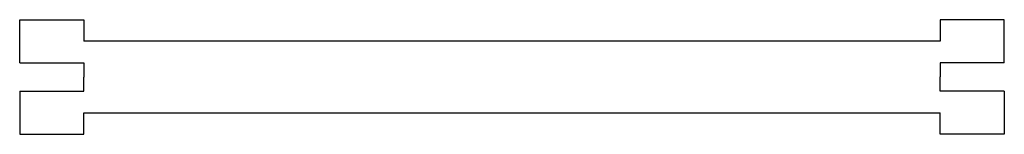
# Model space of a CAD drawing. Units: millimetres. Extents: x -20 to 72, y -5.3 to 5.3.
import ezdxf

# ---------------------------------------------------------------- set-up
doc = ezdxf.new("R2010")
doc.units = ezdxf.units.MM
doc.layers.get('0').update_dxf_attribs({"linetype": 'CONTINUOUS'})

msp = doc.modelspace()

# ---------------------------------------------------------------- linework, layer by layer
for p, q in [((-19.956, 1.325), (-19.956, 5.325)), ((-19.956, 5.325), (-13.956, 5.325)), ((-13.956, 5.325), (-13.956, 3.325)), ((72.044, 5.327), (66.044, 5.327)), ((66.044, 5.327), (66.044, 3.327)), ((72.044, 1.327), (72.044, 5.327)), ((66.044, 3.327), (-13.956, 3.325)), ((-19.956, 1.325), (-13.956, 1.325)), ((-13.956, 1.325), (-13.956, 0)), ((72.044, 1.327), (66.044, 1.327)), ((66.044, 1.327), (66.045, 0.002)), ((-13.956, -1.325), (-13.956, 0)), ((66.045, -1.323), (66.045, 0.002)), ((-19.956, -1.325), (-19.956, -5.325)), ((-19.956, -1.325), (-13.956, -1.325)), ((72.045, -1.323), (66.045, -1.323)), ((72.045, -1.323), (72.045, -5.323)), ((-13.956, -3.325), (66.045, -3.323)), ((-13.956, -5.325), (-13.956, -3.325)), ((66.045, -5.323), (66.045, -3.323)), ((-19.956, -5.325), (-13.956, -5.325)), ((72.045, -5.323), (66.045, -5.323))]:
    msp.add_line(p, q)

doc.saveas('drawing.dxf')
